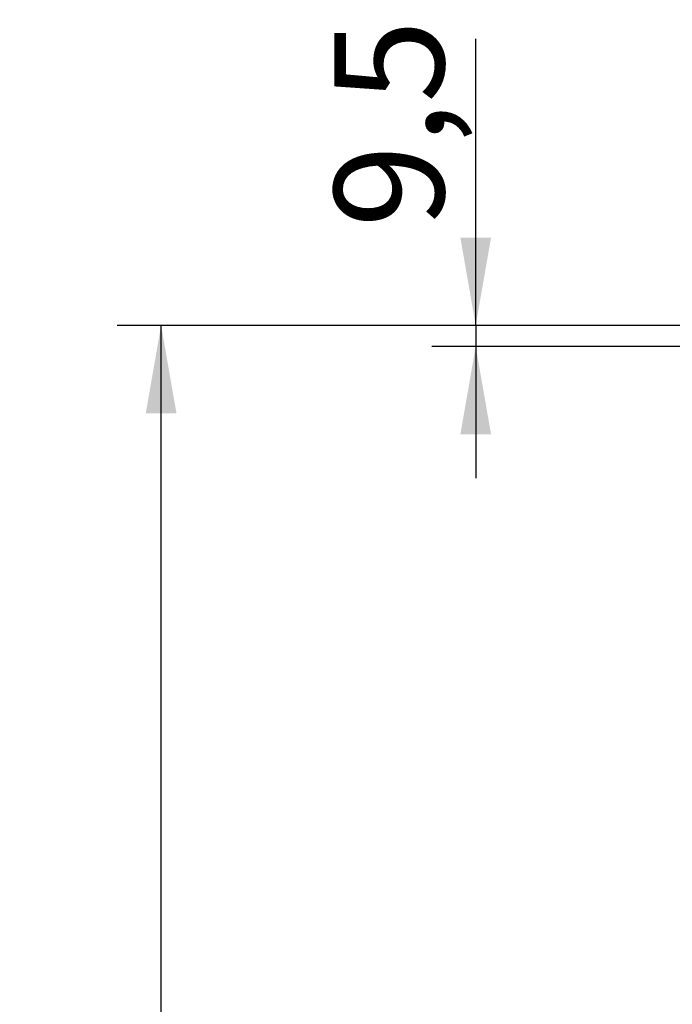
# Model space of a CAD drawing. Units: millimetres. Extents: x 5 to 296, y 3 to 205.
# Drawn here: x 106 to 121, y 169 to 191 of the extents above; entities that cross this region are included whole.
import ezdxf

# ---------------------------------------------------------------- set-up
doc = ezdxf.new("R2010")
doc.units = ezdxf.units.MM
doc.layers.add('COTAS', color=8, linetype='Continuous')
doc.styles.add('SLDTEXTSTYLE0', font='TXT', dxfattribs={"width": 0.7})
doc.dimstyles.new('SLDDIMSTYLE1', dxfattribs={"dimtxt": 2.5, "dimasz": 2, "dimexe": 0, "dimexo": 0.0625, "dimtad": 1, "dimdec": 1, "dimlfac": 20, "dimrnd": 1e-09, "dimzin": 12, "dimdsep": 46, "dimtxsty": 'SLDTEXTSTYLE0', "dimsah": 1, "dimcen": 0.09, "dimadec": 0, "dimazin": 3, "dimtfac": 1, "dimtdec": 1, "dimtofl": 0, "dimtmove": 0, "dimatfit": 3, "dimfxl": 1, "dimfrac": 2, "dimtolj": 1, "dimtzin": 12, "dimarcsym": 0})
doc.dimstyles.new('SLDDIMSTYLE3', dxfattribs={"dimtxt": 2.5, "dimasz": 2, "dimexe": 0, "dimexo": 0.0625, "dimtad": 1, "dimdec": 1, "dimlfac": 20, "dimrnd": 1e-09, "dimzin": 12, "dimdsep": 46, "dimtxsty": 'SLDTEXTSTYLE0', "dimsah": 1, "dimcen": 0.09, "dimadec": 0, "dimazin": 3, "dimtfac": 1, "dimtdec": 1, "dimtmove": 0, "dimatfit": 0, "dimfxl": 1, "dimfrac": 2, "dimtolj": 1, "dimtzin": 12, "dimarcsym": 0})

# ---------------------------------------------------------------- blocks, each defined once
blk = doc.blocks.new('_D_4')
at = {"layer": 'COTAS'}
for p, q in [((123.697, 184.232), (108.627, 184.232)), ((109.627, 79.232), (109.627, 184.232)), ((123.697, 79.232), (108.627, 79.232))]:
    blk.add_line(p, q, dxfattribs=at)
for points in [[(109.627, 184.232), (109.277, 182.232), (109.977, 182.232)], [(109.627, 79.232), (109.977, 81.232), (109.277, 81.232)]]:
    blk.add_solid(points, dxfattribs=at)
at = {"layer": 'COTAS', "insert": (106.404, 126.175), "char_height": 2.5, "attachment_point": 1, "rotation": 90, "style": 'SLDTEXTSTYLE0'}
blk.add_mtext('ALTURA', dxfattribs=at)
blk = doc.blocks.new('_D_5')
at = {"layer": 'COTAS'}
for p, q in [((116.794, 184.232), (116.794, 190.756)), ((123.697, 184.232), (115.794, 184.232)), ((116.794, 184.232), (116.794, 183.752)), ((123.312, 183.752), (115.794, 183.752)), ((116.794, 183.752), (116.794, 180.752))]:
    blk.add_line(p, q, dxfattribs=at)
for points in [[(116.794, 184.232), (117.144, 186.232), (116.444, 186.232)], [(116.794, 183.752), (116.444, 181.752), (117.144, 181.752)]]:
    blk.add_solid(points, dxfattribs=at)
at = {"layer": 'COTAS', "insert": (113.571, 186.457), "char_height": 2.5, "attachment_point": 1, "rotation": 90, "style": 'SLDTEXTSTYLE0'}
blk.add_mtext('9,5', dxfattribs=at)

msp = doc.modelspace()

# ---------------------------------------------------------------- dimensions: what is measured, and where the dimension line sits
at = {"layer": 'COTAS'}
for base, p1, p2, dimstyle, picture, middle in [((116.79378128, 183.7521614), (124.69687474, 184.23216104), (124.31189623, 183.7521614), 'SLDDIMSTYLE3', '_D_5', (116.79378128, 188.60663693)), ((109.62708086, 184.23216104), (124.69687474, 79.23216104), (124.69687474, 184.23216104), 'SLDDIMSTYLE1', '_D_4', (109.62708086, 131.73216104))]:
    dim = msp.add_linear_dim(base=base, p1=p1, p2=p2, angle=90, dimstyle=dimstyle, dxfattribs=at)
    dim.commit()
    dim.dimension.update_dxf_attribs({"geometry": picture, "text_midpoint": middle, "dimtype": 160})

doc.saveas('drawing.dxf')
